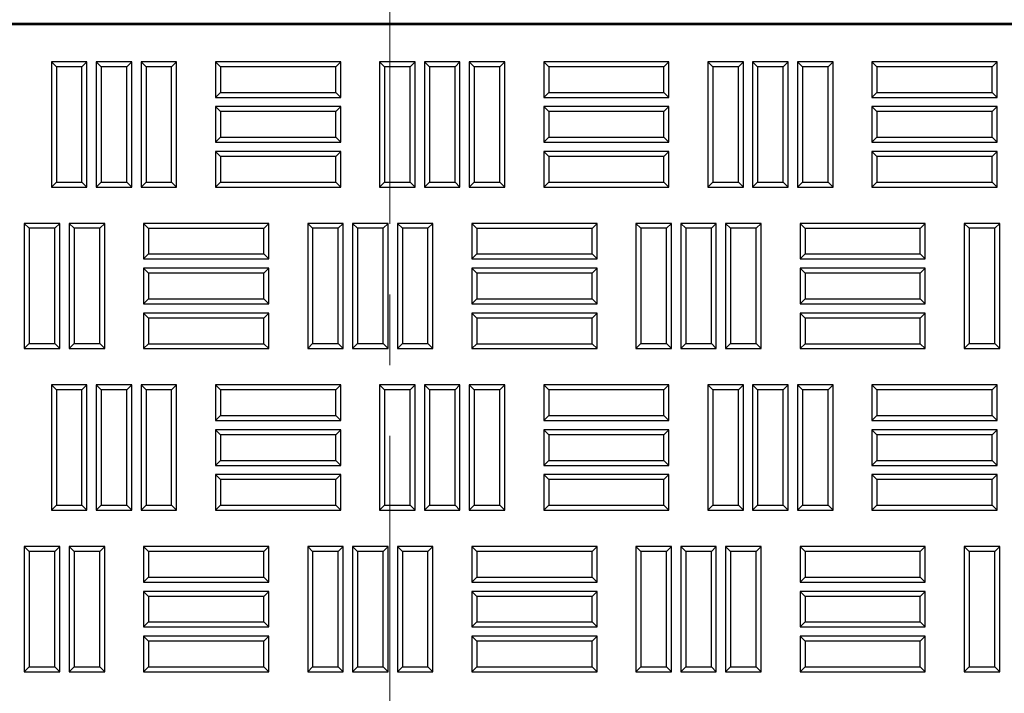
# Model space of a CAD drawing. Units: millimetres. Extents: x 0 to 420, y 0 to 297.
# Drawn here: x 123 to 141, y 256 to 268 of the extents above; entities that cross this region are included whole.
import ezdxf

# ---------------------------------------------------------------- set-up
doc = ezdxf.new("R2010")
doc.units = ezdxf.units.MM
doc.linetypes.add('CENTER', pattern=[10.16, 6.35, -1.27, 1.27, -1.27])

msp = doc.modelspace()

# ---------------------------------------------------------------- linework, layer by layer
at = {"color": 7, "linetype": 'CENTER', "lineweight": 18}
msp.add_line((129.54592, 281.07325), (129.54592, 90.29694), dxfattribs=at)
at = {"color": 7, "linetype": 'Continuous', "lineweight": 25}
for p, q in [((92.71655, 268.16595), (150.5669, 268.16595)), ((149.97506, 268.14072), (93.30839, 268.14072)), ((123.55454, 267.38474), (123.46522, 267.47405)), ((123.46522, 267.47405), (123.46522, 265.22405)), ((124.10439, 267.47405), (123.46522, 267.47405)), ((123.55454, 267.38474), (123.55454, 265.31337)), ((124.01507, 267.38474), (123.55454, 267.38474)), ((124.01507, 267.38474), (124.10439, 267.47405)), ((124.01507, 265.31337), (124.01507, 267.38474)), ((124.10439, 265.22405), (124.10439, 267.47405)), ((124.36037, 267.38474), (124.27106, 267.47405)), ((124.27106, 267.47405), (124.27106, 265.22405)), ((124.91022, 267.47405), (124.27106, 267.47405)), ((124.36037, 267.38474), (124.36037, 265.31337)), ((124.82091, 267.38474), (124.36037, 267.38474)), ((124.82091, 267.38474), (124.91022, 267.47405)), ((124.82091, 265.31337), (124.82091, 267.38474)), ((124.91022, 265.22405), (124.91022, 267.47405)), ((125.16621, 267.38474), (125.07689, 267.47405)), ((125.71606, 267.47405), (125.07689, 267.47405)), ((125.07689, 267.47405), (125.07689, 265.22405)), ((125.62674, 267.38474), (125.16621, 267.38474)), ((125.16621, 267.38474), (125.16621, 265.31337)), ((125.62674, 267.38474), (125.71606, 267.47405)), ((125.62674, 265.31337), (125.62674, 267.38474)), ((125.71606, 265.22405), (125.71606, 267.47405)), ((126.50429, 267.38474), (126.41497, 267.47405)), ((128.66497, 267.47405), (126.41497, 267.47405)), ((126.41497, 267.47405), (126.41497, 266.83489)), ((128.57566, 267.38474), (126.50429, 267.38474)), ((126.50429, 267.38474), (126.50429, 266.9242)), ((128.57566, 267.38474), (128.66497, 267.47405)), ((128.57566, 266.9242), (128.57566, 267.38474)), ((128.66497, 266.83489), (128.66497, 267.47405)), ((129.45262, 267.38474), (129.36331, 267.47405)), ((129.36331, 267.47405), (129.36331, 265.22405)), ((130.00247, 267.47405), (129.36331, 267.47405)), ((129.45262, 267.38474), (129.45262, 265.31337)), ((129.91316, 267.38474), (129.45262, 267.38474)), ((129.91316, 267.38474), (130.00247, 267.47405)), ((129.91316, 265.31337), (129.91316, 267.38474)), ((130.00247, 265.22405), (130.00247, 267.47405)), ((130.25846, 267.38474), (130.16914, 267.47405)), ((130.16914, 267.47405), (130.16914, 265.22405)), ((130.80831, 267.47405), (130.16914, 267.47405)), ((130.25846, 267.38474), (130.25846, 265.31337)), ((130.71899, 267.38474), (130.25846, 267.38474)), ((130.71899, 267.38474), (130.80831, 267.47405)), ((130.71899, 265.31337), (130.71899, 267.38474)), ((130.80831, 265.22405), (130.80831, 267.47405)), ((131.06429, 267.38474), (130.97497, 267.47405)), ((131.61414, 267.47405), (130.97497, 267.47405)), ((130.97497, 267.47405), (130.97497, 265.22405)), ((131.52482, 267.38474), (131.06429, 267.38474)), ((131.06429, 267.38474), (131.06429, 265.31337)), ((131.52482, 267.38474), (131.61414, 267.47405)), ((131.52482, 265.31337), (131.52482, 267.38474)), ((131.61414, 265.22405), (131.61414, 267.47405)), ((132.40237, 267.38474), (132.31306, 267.47405)), ((132.31306, 267.47405), (132.31306, 266.83489)), ((134.56306, 267.47405), (132.31306, 267.47405)), ((132.40237, 267.38474), (132.40237, 266.9242)), ((134.47374, 267.38474), (132.40237, 267.38474)), ((134.47374, 267.38474), (134.56306, 267.47405)), ((134.47374, 266.9242), (134.47374, 267.38474)), ((134.56306, 266.83489), (134.56306, 267.47405)), ((135.35071, 267.38474), (135.26139, 267.47405)), ((135.90056, 267.47405), (135.26139, 267.47405)), ((135.26139, 267.47405), (135.26139, 265.22405)), ((135.81124, 267.38474), (135.35071, 267.38474)), ((135.35071, 267.38474), (135.35071, 265.31337)), ((135.81124, 267.38474), (135.90056, 267.47405)), ((135.81124, 265.31337), (135.81124, 267.38474)), ((135.90056, 265.22405), (135.90056, 267.47405)), ((136.15654, 267.38474), (136.06722, 267.47405)), ((136.06722, 267.47405), (136.06722, 265.22405)), ((136.70639, 267.47405), (136.06722, 267.47405)), ((136.15654, 267.38474), (136.15654, 265.31337)), ((136.61707, 267.38474), (136.15654, 267.38474)), ((136.61707, 267.38474), (136.70639, 267.47405)), ((136.61707, 265.31337), (136.61707, 267.38474)), ((136.70639, 265.22405), (136.70639, 267.47405)), ((136.96237, 267.38474), (136.87306, 267.47405)), ((137.51222, 267.47405), (136.87306, 267.47405)), ((136.87306, 267.47405), (136.87306, 265.22405)), ((137.42291, 267.38474), (136.96237, 267.38474)), ((136.96237, 267.38474), (136.96237, 265.31337)), ((137.42291, 267.38474), (137.51222, 267.47405)), ((137.42291, 265.31337), (137.42291, 267.38474)), ((137.51222, 265.22405), (137.51222, 267.47405)), ((138.30046, 267.38474), (138.21114, 267.47405)), ((140.46114, 267.47405), (138.21114, 267.47405)), ((138.21114, 267.47405), (138.21114, 266.83489)), ((140.37182, 267.38474), (138.30046, 267.38474)), ((138.30046, 267.38474), (138.30046, 266.9242)), ((140.37182, 267.38474), (140.46114, 267.47405)), ((140.37182, 266.9242), (140.37182, 267.38474)), ((140.46114, 266.83489), (140.46114, 267.47405)), ((126.50429, 266.9242), (126.41497, 266.83489)), ((126.41497, 266.83489), (128.66497, 266.83489)), ((126.50429, 266.9242), (128.57566, 266.9242)), ((128.57566, 266.9242), (128.66497, 266.83489)), ((132.40237, 266.9242), (132.31306, 266.83489)), ((132.31306, 266.83489), (134.56306, 266.83489)), ((132.40237, 266.9242), (134.47374, 266.9242)), ((134.47374, 266.9242), (134.56306, 266.83489)), ((138.30046, 266.9242), (138.21114, 266.83489)), ((138.21114, 266.83489), (140.46114, 266.83489)), ((138.30046, 266.9242), (140.37182, 266.9242)), ((140.37182, 266.9242), (140.46114, 266.83489)), ((126.50429, 266.5789), (126.41497, 266.66822)), ((128.66497, 266.66822), (126.41497, 266.66822)), ((126.41497, 266.66822), (126.41497, 266.02905)), ((128.57566, 266.5789), (128.66497, 266.66822)), ((128.66497, 266.02905), (128.66497, 266.66822)), ((132.40237, 266.5789), (132.31306, 266.66822)), ((134.56306, 266.66822), (132.31306, 266.66822)), ((132.31306, 266.66822), (132.31306, 266.02905)), ((134.47374, 266.5789), (134.56306, 266.66822)), ((134.56306, 266.02905), (134.56306, 266.66822)), ((138.30046, 266.5789), (138.21114, 266.66822)), ((140.46114, 266.66822), (138.21114, 266.66822)), ((138.21114, 266.66822), (138.21114, 266.02905)), ((140.37182, 266.5789), (140.46114, 266.66822)), ((140.46114, 266.02905), (140.46114, 266.66822)), ((128.57566, 266.5789), (126.50429, 266.5789)), ((126.50429, 266.5789), (126.50429, 266.11837)), ((128.57566, 266.11837), (128.57566, 266.5789)), ((134.47374, 266.5789), (132.40237, 266.5789)), ((132.40237, 266.5789), (132.40237, 266.11837)), ((134.47374, 266.11837), (134.47374, 266.5789)), ((140.37182, 266.5789), (138.30046, 266.5789)), ((138.30046, 266.5789), (138.30046, 266.11837)), ((140.37182, 266.11837), (140.37182, 266.5789)), ((126.50429, 266.11837), (126.41497, 266.02905)), ((126.41497, 266.02905), (128.66497, 266.02905)), ((126.50429, 266.11837), (128.57566, 266.11837)), ((128.57566, 266.11837), (128.66497, 266.02905)), ((132.40237, 266.11837), (132.31306, 266.02905)), ((132.31306, 266.02905), (134.56306, 266.02905)), ((132.40237, 266.11837), (134.47374, 266.11837)), ((134.47374, 266.11837), (134.56306, 266.02905)), ((138.30046, 266.11837), (138.21114, 266.02905)), ((138.21114, 266.02905), (140.46114, 266.02905)), ((138.30046, 266.11837), (140.37182, 266.11837)), ((140.37182, 266.11837), (140.46114, 266.02905)), ((126.50429, 265.77307), (126.41497, 265.86239)), ((128.66497, 265.86239), (126.41497, 265.86239)), ((126.41497, 265.86239), (126.41497, 265.22322)), ((128.57566, 265.77307), (126.50429, 265.77307)), ((126.50429, 265.77307), (126.50429, 265.31254)), ((128.57566, 265.77307), (128.66497, 265.86239)), ((128.57566, 265.31254), (128.57566, 265.77307)), ((128.66497, 265.22322), (128.66497, 265.86239)), ((132.40237, 265.77307), (132.31306, 265.86239)), ((132.31306, 265.86239), (132.31306, 265.22322)), ((134.56306, 265.86239), (132.31306, 265.86239)), ((132.40237, 265.77307), (132.40237, 265.31254)), ((134.47374, 265.77307), (132.40237, 265.77307)), ((134.47374, 265.77307), (134.56306, 265.86239)), ((134.47374, 265.31254), (134.47374, 265.77307)), ((134.56306, 265.22322), (134.56306, 265.86239)), ((138.30046, 265.77307), (138.21114, 265.86239)), ((140.46114, 265.86239), (138.21114, 265.86239)), ((138.21114, 265.86239), (138.21114, 265.22322)), ((140.37182, 265.77307), (138.30046, 265.77307)), ((138.30046, 265.77307), (138.30046, 265.31254)), ((140.37182, 265.77307), (140.46114, 265.86239)), ((140.37182, 265.31254), (140.37182, 265.77307)), ((140.46114, 265.22322), (140.46114, 265.86239)), ((123.55454, 265.31337), (123.46522, 265.22405)), ((123.55454, 265.31337), (124.01507, 265.31337)), ((124.01507, 265.31337), (124.10439, 265.22405)), ((124.36037, 265.31337), (124.27106, 265.22405)), ((124.36037, 265.31337), (124.82091, 265.31337)), ((124.82091, 265.31337), (124.91022, 265.22405)), ((125.16621, 265.31337), (125.07689, 265.22405)), ((125.16621, 265.31337), (125.62674, 265.31337)), ((125.62674, 265.31337), (125.71606, 265.22405)), ((126.50429, 265.31254), (126.41497, 265.22322)), ((126.50429, 265.31254), (128.57566, 265.31254)), ((128.57566, 265.31254), (128.66497, 265.22322)), ((129.45262, 265.31337), (129.36331, 265.22405)), ((129.45262, 265.31337), (129.91316, 265.31337)), ((129.91316, 265.31337), (130.00247, 265.22405)), ((130.25846, 265.31337), (130.16914, 265.22405)), ((130.25846, 265.31337), (130.71899, 265.31337)), ((130.71899, 265.31337), (130.80831, 265.22405)), ((131.06429, 265.31337), (130.97497, 265.22405)), ((131.06429, 265.31337), (131.52482, 265.31337)), ((131.52482, 265.31337), (131.61414, 265.22405)), ((132.40237, 265.31254), (132.31306, 265.22322)), ((132.40237, 265.31254), (134.47374, 265.31254)), ((134.47374, 265.31254), (134.56306, 265.22322)), ((135.35071, 265.31337), (135.26139, 265.22405)), ((135.35071, 265.31337), (135.81124, 265.31337)), ((135.81124, 265.31337), (135.90056, 265.22405)), ((136.15654, 265.31337), (136.06722, 265.22405)), ((136.15654, 265.31337), (136.61707, 265.31337)), ((136.61707, 265.31337), (136.70639, 265.22405)), ((136.96237, 265.31337), (136.87306, 265.22405)), ((136.96237, 265.31337), (137.42291, 265.31337)), ((137.42291, 265.31337), (137.51222, 265.22405)), ((138.30046, 265.31254), (138.21114, 265.22322)), ((138.30046, 265.31254), (140.37182, 265.31254)), ((140.37182, 265.31254), (140.46114, 265.22322)), ((123.46522, 265.22405), (124.10439, 265.22405)), ((124.27106, 265.22405), (124.91022, 265.22405)), ((125.07689, 265.22405), (125.71606, 265.22405)), ((126.41497, 265.22322), (128.66497, 265.22322)), ((129.36331, 265.22405), (130.00247, 265.22405)), ((130.16914, 265.22405), (130.80831, 265.22405)), ((130.97497, 265.22405), (131.61414, 265.22405)), ((132.31306, 265.22322), (134.56306, 265.22322)), ((135.26139, 265.22405), (135.90056, 265.22405)), ((136.06722, 265.22405), (136.70639, 265.22405)), ((136.87306, 265.22405), (137.51222, 265.22405)), ((138.21114, 265.22322), (140.46114, 265.22322)), ((123.06871, 264.48224), (122.97939, 264.57155)), ((122.97939, 264.57155), (122.97939, 262.32155)), ((123.61856, 264.57155), (122.97939, 264.57155)), ((123.52924, 264.48224), (123.61856, 264.57155)), ((123.61856, 262.32155), (123.61856, 264.57155)), ((123.87454, 264.48224), (123.78522, 264.57155)), ((123.78522, 264.57155), (123.78522, 262.32155)), ((124.42439, 264.57155), (123.78522, 264.57155)), ((124.33507, 264.48224), (124.42439, 264.57155)), ((124.42439, 262.32155), (124.42439, 264.57155)), ((125.21262, 264.4814), (125.12331, 264.57072)), ((125.12331, 264.57072), (125.12331, 263.93155)), ((127.37331, 264.57072), (125.12331, 264.57072)), ((127.28399, 264.4814), (127.37331, 264.57072)), ((127.37331, 263.93155), (127.37331, 264.57072)), ((128.16096, 264.48224), (128.07164, 264.57155)), ((128.07164, 264.57155), (128.07164, 262.32155)), ((128.71081, 264.57155), (128.07164, 264.57155)), ((128.62149, 264.48224), (128.71081, 264.57155)), ((128.71081, 262.32155), (128.71081, 264.57155)), ((128.96679, 264.48224), (128.87747, 264.57155)), ((128.87747, 264.57155), (128.87747, 262.32155)), ((129.51664, 264.57155), (128.87747, 264.57155)), ((129.42732, 264.48224), (129.51664, 264.57155)), ((129.51664, 262.32155), (129.51664, 264.57155)), ((129.77262, 264.48224), (129.68331, 264.57155)), ((129.68331, 264.57155), (129.68331, 262.32155)), ((130.32247, 264.57155), (129.68331, 264.57155)), ((130.23316, 264.48224), (130.32247, 264.57155)), ((130.32247, 262.32155), (130.32247, 264.57155)), ((131.11071, 264.4814), (131.02139, 264.57072)), ((131.02139, 264.57072), (131.02139, 263.93155)), ((133.27139, 264.57072), (131.02139, 264.57072)), ((133.18207, 264.4814), (133.27139, 264.57072)), ((133.27139, 263.93155), (133.27139, 264.57072)), ((134.05904, 264.48224), (133.96972, 264.57155)), ((133.96972, 264.57155), (133.96972, 262.32155)), ((134.60889, 264.57155), (133.96972, 264.57155)), ((134.51957, 264.48224), (134.60889, 264.57155)), ((134.60889, 262.32155), (134.60889, 264.57155)), ((134.86487, 264.48224), (134.77556, 264.57155)), ((134.77556, 264.57155), (134.77556, 262.32155)), ((135.41472, 264.57155), (134.77556, 264.57155)), ((135.32541, 264.48224), (135.41472, 264.57155)), ((135.41472, 262.32155), (135.41472, 264.57155)), ((135.67071, 264.48224), (135.58139, 264.57155)), ((135.58139, 264.57155), (135.58139, 262.32155)), ((136.22056, 264.57155), (135.58139, 264.57155)), ((136.13124, 264.48224), (136.22056, 264.57155)), ((136.22056, 262.32155), (136.22056, 264.57155)), ((137.00879, 264.4814), (136.91947, 264.57072)), ((136.91947, 264.57072), (136.91947, 263.93155)), ((139.16947, 264.57072), (136.91947, 264.57072)), ((139.08016, 264.4814), (139.16947, 264.57072)), ((139.16947, 263.93155), (139.16947, 264.57072)), ((139.95712, 264.48224), (139.86781, 264.57155)), ((139.86781, 264.57155), (139.86781, 262.32155)), ((140.50697, 264.57155), (139.86781, 264.57155)), ((140.41766, 264.48224), (140.50697, 264.57155)), ((140.50697, 262.32155), (140.50697, 264.57155)), ((123.06871, 264.48224), (123.06871, 262.41087)), ((123.52924, 264.48224), (123.06871, 264.48224)), ((123.52924, 262.41087), (123.52924, 264.48224)), ((123.87454, 264.48224), (123.87454, 262.41087)), ((124.33507, 264.48224), (123.87454, 264.48224)), ((124.33507, 262.41087), (124.33507, 264.48224)), ((125.21262, 264.4814), (125.21262, 264.02087)), ((127.28399, 264.4814), (125.21262, 264.4814)), ((127.28399, 264.02087), (127.28399, 264.4814)), ((128.16096, 264.48224), (128.16096, 262.41087)), ((128.62149, 264.48224), (128.16096, 264.48224)), ((128.62149, 262.41087), (128.62149, 264.48224)), ((128.96679, 264.48224), (128.96679, 262.41087)), ((129.42732, 264.48224), (128.96679, 264.48224)), ((129.42732, 262.41087), (129.42732, 264.48224)), ((129.77262, 264.48224), (129.77262, 262.41087)), ((130.23316, 264.48224), (129.77262, 264.48224)), ((130.23316, 262.41087), (130.23316, 264.48224)), ((131.11071, 264.4814), (131.11071, 264.02087)), ((133.18207, 264.4814), (131.11071, 264.4814)), ((133.18207, 264.02087), (133.18207, 264.4814)), ((134.05904, 264.48224), (134.05904, 262.41087)), ((134.51957, 264.48224), (134.05904, 264.48224)), ((134.51957, 262.41087), (134.51957, 264.48224)), ((134.86487, 264.48224), (134.86487, 262.41087)), ((135.32541, 264.48224), (134.86487, 264.48224)), ((135.32541, 262.41087), (135.32541, 264.48224)), ((135.67071, 264.48224), (135.67071, 262.41087)), ((136.13124, 264.48224), (135.67071, 264.48224)), ((136.13124, 262.41087), (136.13124, 264.48224)), ((137.00879, 264.4814), (137.00879, 264.02087)), ((139.08016, 264.4814), (137.00879, 264.4814)), ((139.08016, 264.02087), (139.08016, 264.4814)), ((139.95712, 264.48224), (139.95712, 262.41087)), ((140.41766, 264.48224), (139.95712, 264.48224)), ((140.41766, 262.41087), (140.41766, 264.48224)), ((125.21262, 264.02087), (125.12331, 263.93155)), ((125.21262, 264.02087), (127.28399, 264.02087)), ((127.28399, 264.02087), (127.37331, 263.93155)), ((131.11071, 264.02087), (131.02139, 263.93155)), ((131.11071, 264.02087), (133.18207, 264.02087)), ((133.18207, 264.02087), (133.27139, 263.93155)), ((137.00879, 264.02087), (136.91947, 263.93155)), ((137.00879, 264.02087), (139.08016, 264.02087)), ((139.08016, 264.02087), (139.16947, 263.93155)), ((125.12331, 263.93155), (127.37331, 263.93155)), ((131.02139, 263.93155), (133.27139, 263.93155)), ((136.91947, 263.93155), (139.16947, 263.93155)), ((125.21262, 263.67557), (125.12331, 263.76489)), ((125.12331, 263.76489), (125.12331, 263.12572)), ((127.37331, 263.76489), (125.12331, 263.76489)), ((125.21262, 263.67557), (125.21262, 263.21504)), ((127.28399, 263.67557), (125.21262, 263.67557)), ((127.28399, 263.67557), (127.37331, 263.76489)), ((127.28399, 263.21504), (127.28399, 263.67557)), ((127.37331, 263.12572), (127.37331, 263.76489)), ((131.11071, 263.67557), (131.02139, 263.76489)), ((131.02139, 263.76489), (131.02139, 263.12572)), ((133.27139, 263.76489), (131.02139, 263.76489)), ((131.11071, 263.67557), (131.11071, 263.21504)), ((133.18207, 263.67557), (131.11071, 263.67557)), ((133.18207, 263.67557), (133.27139, 263.76489)), ((133.18207, 263.21504), (133.18207, 263.67557)), ((133.27139, 263.12572), (133.27139, 263.76489)), ((137.00879, 263.67557), (136.91947, 263.76489)), ((136.91947, 263.76489), (136.91947, 263.12572)), ((139.16947, 263.76489), (136.91947, 263.76489)), ((137.00879, 263.67557), (137.00879, 263.21504)), ((139.08016, 263.67557), (137.00879, 263.67557)), ((139.08016, 263.67557), (139.16947, 263.76489)), ((139.08016, 263.21504), (139.08016, 263.67557)), ((139.16947, 263.12572), (139.16947, 263.76489)), ((125.21262, 263.21504), (125.12331, 263.12572)), ((125.12331, 263.12572), (127.37331, 263.12572)), ((125.21262, 263.21504), (127.28399, 263.21504)), ((127.28399, 263.21504), (127.37331, 263.12572)), ((131.11071, 263.21504), (131.02139, 263.12572)), ((131.02139, 263.12572), (133.27139, 263.12572)), ((131.11071, 263.21504), (133.18207, 263.21504)), ((133.18207, 263.21504), (133.27139, 263.12572)), ((137.00879, 263.21504), (136.91947, 263.12572)), ((136.91947, 263.12572), (139.16947, 263.12572)), ((137.00879, 263.21504), (139.08016, 263.21504)), ((139.08016, 263.21504), (139.16947, 263.12572)), ((125.21262, 262.86974), (125.12331, 262.95905)), ((127.37331, 262.95905), (125.12331, 262.95905)), ((125.12331, 262.95905), (125.12331, 262.31989)), ((127.28399, 262.86974), (127.37331, 262.95905)), ((127.37331, 262.31989), (127.37331, 262.95905)), ((131.11071, 262.86974), (131.02139, 262.95905)), ((133.27139, 262.95905), (131.02139, 262.95905)), ((131.02139, 262.95905), (131.02139, 262.31989)), ((133.18207, 262.86974), (133.27139, 262.95905)), ((133.27139, 262.31989), (133.27139, 262.95905)), ((137.00879, 262.86974), (136.91947, 262.95905)), ((139.16947, 262.95905), (136.91947, 262.95905)), ((136.91947, 262.95905), (136.91947, 262.31989)), ((139.08016, 262.86974), (139.16947, 262.95905)), ((139.16947, 262.31989), (139.16947, 262.95905)), ((127.28399, 262.86974), (125.21262, 262.86974)), ((125.21262, 262.86974), (125.21262, 262.4092)), ((127.28399, 262.4092), (127.28399, 262.86974)), ((133.18207, 262.86974), (131.11071, 262.86974)), ((131.11071, 262.86974), (131.11071, 262.4092)), ((133.18207, 262.4092), (133.18207, 262.86974)), ((139.08016, 262.86974), (137.00879, 262.86974)), ((137.00879, 262.86974), (137.00879, 262.4092)), ((139.08016, 262.4092), (139.08016, 262.86974)), ((123.06871, 262.41087), (122.97939, 262.32155)), ((123.06871, 262.41087), (123.52924, 262.41087)), ((123.52924, 262.41087), (123.61856, 262.32155)), ((123.87454, 262.41087), (123.78522, 262.32155)), ((123.87454, 262.41087), (124.33507, 262.41087)), ((124.33507, 262.41087), (124.42439, 262.32155)), ((125.21262, 262.4092), (125.12331, 262.31989)), ((125.21262, 262.4092), (127.28399, 262.4092)), ((127.28399, 262.4092), (127.37331, 262.31989)), ((128.16096, 262.41087), (128.07164, 262.32155)), ((128.16096, 262.41087), (128.62149, 262.41087)), ((128.62149, 262.41087), (128.71081, 262.32155)), ((128.96679, 262.41087), (128.87747, 262.32155)), ((128.96679, 262.41087), (129.42732, 262.41087)), ((129.42732, 262.41087), (129.51664, 262.32155)), ((129.77262, 262.41087), (129.68331, 262.32155)), ((129.77262, 262.41087), (130.23316, 262.41087)), ((130.23316, 262.41087), (130.32247, 262.32155)), ((131.11071, 262.4092), (131.02139, 262.31989)), ((131.11071, 262.4092), (133.18207, 262.4092)), ((133.18207, 262.4092), (133.27139, 262.31989)), ((134.05904, 262.41087), (133.96972, 262.32155)), ((134.05904, 262.41087), (134.51957, 262.41087)), ((134.51957, 262.41087), (134.60889, 262.32155)), ((134.86487, 262.41087), (134.77556, 262.32155)), ((134.86487, 262.41087), (135.32541, 262.41087)), ((135.32541, 262.41087), (135.41472, 262.32155)), ((135.67071, 262.41087), (135.58139, 262.32155)), ((135.67071, 262.41087), (136.13124, 262.41087)), ((136.13124, 262.41087), (136.22056, 262.32155)), ((137.00879, 262.4092), (136.91947, 262.31989)), ((137.00879, 262.4092), (139.08016, 262.4092)), ((139.08016, 262.4092), (139.16947, 262.31989)), ((139.95712, 262.41087), (139.86781, 262.32155)), ((139.95712, 262.41087), (140.41766, 262.41087)), ((140.41766, 262.41087), (140.50697, 262.32155)), ((122.97939, 262.32155), (123.61856, 262.32155)), ((123.78522, 262.32155), (124.42439, 262.32155)), ((125.12331, 262.31989), (127.37331, 262.31989)), ((128.07164, 262.32155), (128.71081, 262.32155)), ((128.87747, 262.32155), (129.51664, 262.32155)), ((129.68331, 262.32155), (130.32247, 262.32155)), ((131.02139, 262.31989), (133.27139, 262.31989)), ((133.96972, 262.32155), (134.60889, 262.32155)), ((134.77556, 262.32155), (135.41472, 262.32155)), ((135.58139, 262.32155), (136.22056, 262.32155)), ((136.91947, 262.31989), (139.16947, 262.31989)), ((139.86781, 262.32155), (140.50697, 262.32155)), ((123.55454, 261.57915), (123.46522, 261.66847)), ((123.46522, 261.66847), (123.46522, 259.41847)), ((124.10439, 261.66847), (123.46522, 261.66847)), ((123.55454, 261.57915), (123.55454, 259.50779)), ((124.01507, 261.57915), (123.55454, 261.57915)), ((124.01507, 261.57915), (124.10439, 261.66847)), ((124.01507, 259.50779), (124.01507, 261.57915)), ((124.10439, 259.41847), (124.10439, 261.66847)), ((124.36037, 261.57915), (124.27106, 261.66847)), ((124.27106, 261.66847), (124.27106, 259.41847)), ((124.91022, 261.66847), (124.27106, 261.66847)), ((124.36037, 261.57915), (124.36037, 259.50779)), ((124.82091, 261.57915), (124.36037, 261.57915)), ((124.82091, 261.57915), (124.91022, 261.66847)), ((124.82091, 259.50779), (124.82091, 261.57915)), ((124.91022, 259.41847), (124.91022, 261.66847)), ((125.16621, 261.57915), (125.07689, 261.66847)), ((125.07689, 261.66847), (125.07689, 259.41847)), ((125.71606, 261.66847), (125.07689, 261.66847)), ((125.16621, 261.57915), (125.16621, 259.50779)), ((125.62674, 261.57915), (125.16621, 261.57915)), ((125.62674, 261.57915), (125.71606, 261.66847)), ((125.62674, 259.50779), (125.62674, 261.57915)), ((125.71606, 259.41847), (125.71606, 261.66847)), ((126.50429, 261.57915), (126.41497, 261.66847)), ((126.41497, 261.66847), (126.41497, 261.0293)), ((128.66497, 261.66847), (126.41497, 261.66847)), ((126.50429, 261.57915), (126.50429, 261.11862)), ((128.57566, 261.57915), (126.50429, 261.57915)), ((128.57566, 261.57915), (128.66497, 261.66847)), ((128.57566, 261.11862), (128.57566, 261.57915)), ((128.66497, 261.0293), (128.66497, 261.66847)), ((129.45262, 261.57915), (129.36331, 261.66847)), ((129.36331, 261.66847), (129.36331, 259.41847)), ((130.00247, 261.66847), (129.36331, 261.66847)), ((129.45262, 261.57915), (129.45262, 259.50779)), ((129.91316, 261.57915), (129.45262, 261.57915)), ((129.91316, 261.57915), (130.00247, 261.66847)), ((129.91316, 259.50779), (129.91316, 261.57915)), ((130.00247, 259.41847), (130.00247, 261.66847)), ((130.25846, 261.57915), (130.16914, 261.66847)), ((130.16914, 261.66847), (130.16914, 259.41847)), ((130.80831, 261.66847), (130.16914, 261.66847)), ((130.25846, 261.57915), (130.25846, 259.50779)), ((130.71899, 261.57915), (130.25846, 261.57915)), ((130.71899, 261.57915), (130.80831, 261.66847)), ((130.71899, 259.50779), (130.71899, 261.57915)), ((130.80831, 259.41847), (130.80831, 261.66847)), ((131.06429, 261.57915), (130.97497, 261.66847)), ((130.97497, 261.66847), (130.97497, 259.41847)), ((131.61414, 261.66847), (130.97497, 261.66847)), ((131.06429, 261.57915), (131.06429, 259.50779)), ((131.52482, 261.57915), (131.06429, 261.57915)), ((131.52482, 261.57915), (131.61414, 261.66847)), ((131.52482, 259.50779), (131.52482, 261.57915)), ((131.61414, 259.41847), (131.61414, 261.66847)), ((132.40237, 261.57915), (132.31306, 261.66847)), ((132.31306, 261.66847), (132.31306, 261.0293)), ((134.56306, 261.66847), (132.31306, 261.66847)), ((132.40237, 261.57915), (132.40237, 261.11862)), ((134.47374, 261.57915), (132.40237, 261.57915)), ((134.47374, 261.57915), (134.56306, 261.66847)), ((134.47374, 261.11862), (134.47374, 261.57915)), ((134.56306, 261.0293), (134.56306, 261.66847)), ((135.35071, 261.57915), (135.26139, 261.66847)), ((135.26139, 261.66847), (135.26139, 259.41847)), ((135.90056, 261.66847), (135.26139, 261.66847)), ((135.35071, 261.57915), (135.35071, 259.50779)), ((135.81124, 261.57915), (135.35071, 261.57915)), ((135.81124, 261.57915), (135.90056, 261.66847)), ((135.81124, 259.50779), (135.81124, 261.57915)), ((135.90056, 259.41847), (135.90056, 261.66847)), ((136.15654, 261.57915), (136.06722, 261.66847)), ((136.06722, 261.66847), (136.06722, 259.41847)), ((136.70639, 261.66847), (136.06722, 261.66847)), ((136.15654, 261.57915), (136.15654, 259.50779)), ((136.61707, 261.57915), (136.15654, 261.57915)), ((136.61707, 261.57915), (136.70639, 261.66847)), ((136.61707, 259.50779), (136.61707, 261.57915)), ((136.70639, 259.41847), (136.70639, 261.66847)), ((136.96237, 261.57915), (136.87306, 261.66847)), ((136.87306, 261.66847), (136.87306, 259.41847)), ((137.51222, 261.66847), (136.87306, 261.66847)), ((136.96237, 261.57915), (136.96237, 259.50779)), ((137.42291, 261.57915), (136.96237, 261.57915)), ((137.42291, 261.57915), (137.51222, 261.66847)), ((137.42291, 259.50779), (137.42291, 261.57915)), ((137.51222, 259.41847), (137.51222, 261.66847)), ((138.30046, 261.57915), (138.21114, 261.66847)), ((138.21114, 261.66847), (138.21114, 261.0293)), ((140.46114, 261.66847), (138.21114, 261.66847)), ((138.30046, 261.57915), (138.30046, 261.11862)), ((140.37182, 261.57915), (138.30046, 261.57915)), ((140.37182, 261.57915), (140.46114, 261.66847)), ((140.37182, 261.11862), (140.37182, 261.57915)), ((140.46114, 261.0293), (140.46114, 261.66847)), ((126.50429, 261.11862), (126.41497, 261.0293)), ((126.41497, 261.0293), (128.66497, 261.0293)), ((126.50429, 261.11862), (128.57566, 261.11862)), ((128.57566, 261.11862), (128.66497, 261.0293)), ((132.40237, 261.11862), (132.31306, 261.0293)), ((132.31306, 261.0293), (134.56306, 261.0293)), ((132.40237, 261.11862), (134.47374, 261.11862)), ((134.47374, 261.11862), (134.56306, 261.0293)), ((138.30046, 261.11862), (138.21114, 261.0293)), ((138.21114, 261.0293), (140.46114, 261.0293)), ((138.30046, 261.11862), (140.37182, 261.11862)), ((140.37182, 261.11862), (140.46114, 261.0293)), ((126.50429, 260.77332), (126.41497, 260.86264)), ((128.66497, 260.86264), (126.41497, 260.86264)), ((126.41497, 260.86264), (126.41497, 260.22347)), ((128.57566, 260.77332), (128.66497, 260.86264)), ((128.66497, 260.22347), (128.66497, 260.86264)), ((132.40237, 260.77332), (132.31306, 260.86264)), ((132.31306, 260.86264), (132.31306, 260.22347)), ((134.56306, 260.86264), (132.31306, 260.86264)), ((134.47374, 260.77332), (134.56306, 260.86264)), ((134.56306, 260.22347), (134.56306, 260.86264)), ((138.30046, 260.77332), (138.21114, 260.86264)), ((138.21114, 260.86264), (138.21114, 260.22347)), ((140.46114, 260.86264), (138.21114, 260.86264)), ((140.37182, 260.77332), (140.46114, 260.86264)), ((140.46114, 260.22347), (140.46114, 260.86264)), ((128.57566, 260.77332), (126.50429, 260.77332)), ((126.50429, 260.77332), (126.50429, 260.31279)), ((128.57566, 260.31279), (128.57566, 260.77332)), ((132.40237, 260.77332), (132.40237, 260.31279)), ((134.47374, 260.77332), (132.40237, 260.77332)), ((134.47374, 260.31279), (134.47374, 260.77332)), ((138.30046, 260.77332), (138.30046, 260.31279)), ((140.37182, 260.77332), (138.30046, 260.77332)), ((140.37182, 260.31279), (140.37182, 260.77332)), ((126.50429, 260.31279), (126.41497, 260.22347)), ((126.50429, 260.31279), (128.57566, 260.31279)), ((128.57566, 260.31279), (128.66497, 260.22347)), ((132.40237, 260.31279), (132.31306, 260.22347)), ((132.40237, 260.31279), (134.47374, 260.31279)), ((134.47374, 260.31279), (134.56306, 260.22347)), ((138.30046, 260.31279), (138.21114, 260.22347)), ((138.30046, 260.31279), (140.37182, 260.31279)), ((140.37182, 260.31279), (140.46114, 260.22347)), ((126.41497, 260.22347), (128.66497, 260.22347)), ((132.31306, 260.22347), (134.56306, 260.22347)), ((138.21114, 260.22347), (140.46114, 260.22347)), ((126.50429, 259.96749), (126.41497, 260.0568)), ((126.41497, 260.0568), (126.41497, 259.41764)), ((128.66497, 260.0568), (126.41497, 260.0568)), ((126.50429, 259.96749), (126.50429, 259.50695)), ((128.57566, 259.96749), (126.50429, 259.96749)), ((128.57566, 259.96749), (128.66497, 260.0568)), ((128.57566, 259.50695), (128.57566, 259.96749)), ((128.66497, 259.41764), (128.66497, 260.0568)), ((132.40237, 259.96749), (132.31306, 260.0568)), ((132.31306, 260.0568), (132.31306, 259.41764)), ((134.56306, 260.0568), (132.31306, 260.0568)), ((132.40237, 259.96749), (132.40237, 259.50695)), ((134.47374, 259.96749), (132.40237, 259.96749)), ((134.47374, 259.96749), (134.56306, 260.0568)), ((134.47374, 259.50695), (134.47374, 259.96749)), ((134.56306, 259.41764), (134.56306, 260.0568)), ((138.30046, 259.96749), (138.21114, 260.0568)), ((138.21114, 260.0568), (138.21114, 259.41764)), ((140.46114, 260.0568), (138.21114, 260.0568)), ((138.30046, 259.96749), (138.30046, 259.50695)), ((140.37182, 259.96749), (138.30046, 259.96749)), ((140.37182, 259.96749), (140.46114, 260.0568)), ((140.37182, 259.50695), (140.37182, 259.96749)), ((140.46114, 259.41764), (140.46114, 260.0568)), ((123.55454, 259.50779), (123.46522, 259.41847)), ((123.46522, 259.41847), (124.10439, 259.41847)), ((123.55454, 259.50779), (124.01507, 259.50779)), ((124.01507, 259.50779), (124.10439, 259.41847)), ((124.36037, 259.50779), (124.27106, 259.41847)), ((124.27106, 259.41847), (124.91022, 259.41847)), ((124.36037, 259.50779), (124.82091, 259.50779)), ((124.82091, 259.50779), (124.91022, 259.41847)), ((125.16621, 259.50779), (125.07689, 259.41847)), ((125.07689, 259.41847), (125.71606, 259.41847)), ((125.16621, 259.50779), (125.62674, 259.50779)), ((125.62674, 259.50779), (125.71606, 259.41847)), ((126.50429, 259.50695), (126.41497, 259.41764)), ((126.41497, 259.41764), (128.66497, 259.41764)), ((126.50429, 259.50695), (128.57566, 259.50695)), ((128.57566, 259.50695), (128.66497, 259.41764)), ((129.45262, 259.50779), (129.36331, 259.41847)), ((129.36331, 259.41847), (130.00247, 259.41847)), ((129.45262, 259.50779), (129.91316, 259.50779)), ((129.91316, 259.50779), (130.00247, 259.41847)), ((130.25846, 259.50779), (130.16914, 259.41847)), ((130.16914, 259.41847), (130.80831, 259.41847)), ((130.25846, 259.50779), (130.71899, 259.50779)), ((130.71899, 259.50779), (130.80831, 259.41847)), ((131.06429, 259.50779), (130.97497, 259.41847)), ((130.97497, 259.41847), (131.61414, 259.41847)), ((131.06429, 259.50779), (131.52482, 259.50779)), ((131.52482, 259.50779), (131.61414, 259.41847)), ((132.40237, 259.50695), (132.31306, 259.41764)), ((132.31306, 259.41764), (134.56306, 259.41764)), ((132.40237, 259.50695), (134.47374, 259.50695)), ((134.47374, 259.50695), (134.56306, 259.41764)), ((135.35071, 259.50779), (135.26139, 259.41847)), ((135.26139, 259.41847), (135.90056, 259.41847)), ((135.35071, 259.50779), (135.81124, 259.50779)), ((135.81124, 259.50779), (135.90056, 259.41847)), ((136.15654, 259.50779), (136.06722, 259.41847)), ((136.06722, 259.41847), (136.70639, 259.41847)), ((136.15654, 259.50779), (136.61707, 259.50779)), ((136.61707, 259.50779), (136.70639, 259.41847)), ((136.96237, 259.50779), (136.87306, 259.41847)), ((136.87306, 259.41847), (137.51222, 259.41847)), ((136.96237, 259.50779), (137.42291, 259.50779)), ((137.42291, 259.50779), (137.51222, 259.41847)), ((138.30046, 259.50695), (138.21114, 259.41764)), ((138.21114, 259.41764), (140.46114, 259.41764)), ((138.30046, 259.50695), (140.37182, 259.50695)), ((140.37182, 259.50695), (140.46114, 259.41764)), ((123.06871, 258.67665), (122.97939, 258.76597)), ((123.61856, 258.76597), (122.97939, 258.76597)), ((122.97939, 258.76597), (122.97939, 256.51597)), ((123.52924, 258.67665), (123.61856, 258.76597)), ((123.61856, 256.51597), (123.61856, 258.76597)), ((123.87454, 258.67665), (123.78522, 258.76597)), ((124.42439, 258.76597), (123.78522, 258.76597)), ((123.78522, 258.76597), (123.78522, 256.51597)), ((124.33507, 258.67665), (124.42439, 258.76597)), ((124.42439, 256.51597), (124.42439, 258.76597)), ((125.21262, 258.67582), (125.12331, 258.76514)), ((125.12331, 258.76514), (125.12331, 258.12597)), ((127.37331, 258.76514), (125.12331, 258.76514)), ((127.28399, 258.67582), (127.37331, 258.76514)), ((127.37331, 258.12597), (127.37331, 258.76514)), ((128.16096, 258.67665), (128.07164, 258.76597)), ((128.71081, 258.76597), (128.07164, 258.76597)), ((128.07164, 258.76597), (128.07164, 256.51597)), ((128.62149, 258.67665), (128.71081, 258.76597)), ((128.71081, 256.51597), (128.71081, 258.76597)), ((128.96679, 258.67665), (128.87747, 258.76597)), ((129.51664, 258.76597), (128.87747, 258.76597)), ((128.87747, 258.76597), (128.87747, 256.51597)), ((129.42732, 258.67665), (129.51664, 258.76597)), ((129.51664, 256.51597), (129.51664, 258.76597)), ((129.77262, 258.67665), (129.68331, 258.76597)), ((130.32247, 258.76597), (129.68331, 258.76597)), ((129.68331, 258.76597), (129.68331, 256.51597)), ((130.23316, 258.67665), (130.32247, 258.76597)), ((130.32247, 256.51597), (130.32247, 258.76597)), ((131.11071, 258.67582), (131.02139, 258.76514)), ((131.02139, 258.76514), (131.02139, 258.12597)), ((133.27139, 258.76514), (131.02139, 258.76514)), ((133.18207, 258.67582), (133.27139, 258.76514)), ((133.27139, 258.12597), (133.27139, 258.76514)), ((134.05904, 258.67665), (133.96972, 258.76597)), ((134.60889, 258.76597), (133.96972, 258.76597)), ((133.96972, 258.76597), (133.96972, 256.51597)), ((134.51957, 258.67665), (134.60889, 258.76597)), ((134.60889, 256.51597), (134.60889, 258.76597)), ((134.86487, 258.67665), (134.77556, 258.76597)), ((134.77556, 258.76597), (134.77556, 256.51597)), ((135.41472, 258.76597), (134.77556, 258.76597)), ((135.32541, 258.67665), (135.41472, 258.76597)), ((135.41472, 256.51597), (135.41472, 258.76597)), ((135.67071, 258.67665), (135.58139, 258.76597)), ((136.22056, 258.76597), (135.58139, 258.76597)), ((135.58139, 258.76597), (135.58139, 256.51597)), ((136.13124, 258.67665), (136.22056, 258.76597)), ((136.22056, 256.51597), (136.22056, 258.76597)), ((137.00879, 258.67582), (136.91947, 258.76514)), ((136.91947, 258.76514), (136.91947, 258.12597)), ((139.16947, 258.76514), (136.91947, 258.76514)), ((139.08016, 258.67582), (139.16947, 258.76514)), ((139.16947, 258.12597), (139.16947, 258.76514)), ((139.95712, 258.67665), (139.86781, 258.76597)), ((139.86781, 258.76597), (139.86781, 256.51597)), ((140.50697, 258.76597), (139.86781, 258.76597)), ((140.41766, 258.67665), (140.50697, 258.76597)), ((140.50697, 256.51597), (140.50697, 258.76597)), ((123.52924, 258.67665), (123.06871, 258.67665)), ((123.06871, 258.67665), (123.06871, 256.60529)), ((123.52924, 256.60529), (123.52924, 258.67665)), ((124.33507, 258.67665), (123.87454, 258.67665)), ((123.87454, 258.67665), (123.87454, 256.60529)), ((124.33507, 256.60529), (124.33507, 258.67665)), ((125.21262, 258.67582), (125.21262, 258.21529)), ((127.28399, 258.67582), (125.21262, 258.67582)), ((127.28399, 258.21529), (127.28399, 258.67582)), ((128.62149, 258.67665), (128.16096, 258.67665)), ((128.16096, 258.67665), (128.16096, 256.60529)), ((128.62149, 256.60529), (128.62149, 258.67665)), ((129.42732, 258.67665), (128.96679, 258.67665)), ((128.96679, 258.67665), (128.96679, 256.60529)), ((129.42732, 256.60529), (129.42732, 258.67665)), ((130.23316, 258.67665), (129.77262, 258.67665)), ((129.77262, 258.67665), (129.77262, 256.60529)), ((130.23316, 256.60529), (130.23316, 258.67665)), ((131.11071, 258.67582), (131.11071, 258.21529)), ((133.18207, 258.67582), (131.11071, 258.67582)), ((133.18207, 258.21529), (133.18207, 258.67582)), ((134.51957, 258.67665), (134.05904, 258.67665)), ((134.05904, 258.67665), (134.05904, 256.60529)), ((134.51957, 256.60529), (134.51957, 258.67665)), ((134.86487, 258.67665), (134.86487, 256.60529)), ((135.32541, 258.67665), (134.86487, 258.67665)), ((135.32541, 256.60529), (135.32541, 258.67665)), ((136.13124, 258.67665), (135.67071, 258.67665)), ((135.67071, 258.67665), (135.67071, 256.60529)), ((136.13124, 256.60529), (136.13124, 258.67665)), ((137.00879, 258.67582), (137.00879, 258.21529)), ((139.08016, 258.67582), (137.00879, 258.67582)), ((139.08016, 258.21529), (139.08016, 258.67582)), ((139.95712, 258.67665), (139.95712, 256.60529)), ((140.41766, 258.67665), (139.95712, 258.67665)), ((140.41766, 256.60529), (140.41766, 258.67665)), ((125.21262, 258.21529), (125.12331, 258.12597)), ((125.21262, 258.21529), (127.28399, 258.21529)), ((127.28399, 258.21529), (127.37331, 258.12597)), ((131.11071, 258.21529), (131.02139, 258.12597)), ((131.11071, 258.21529), (133.18207, 258.21529)), ((133.18207, 258.21529), (133.27139, 258.12597)), ((137.00879, 258.21529), (136.91947, 258.12597)), ((137.00879, 258.21529), (139.08016, 258.21529)), ((139.08016, 258.21529), (139.16947, 258.12597)), ((125.12331, 258.12597), (127.37331, 258.12597)), ((131.02139, 258.12597), (133.27139, 258.12597)), ((136.91947, 258.12597), (139.16947, 258.12597)), ((125.21262, 257.86999), (125.12331, 257.9593)), ((125.12331, 257.9593), (125.12331, 257.32014)), ((127.37331, 257.9593), (125.12331, 257.9593)), ((127.28399, 257.86999), (125.21262, 257.86999)), ((125.21262, 257.86999), (125.21262, 257.40945)), ((127.28399, 257.86999), (127.37331, 257.9593)), ((127.28399, 257.40945), (127.28399, 257.86999)), ((127.37331, 257.32014), (127.37331, 257.9593)), ((131.11071, 257.86999), (131.02139, 257.9593)), ((131.02139, 257.9593), (131.02139, 257.32014)), ((133.27139, 257.9593), (131.02139, 257.9593)), ((131.11071, 257.86999), (131.11071, 257.40945)), ((133.18207, 257.86999), (131.11071, 257.86999)), ((133.18207, 257.86999), (133.27139, 257.9593)), ((133.18207, 257.40945), (133.18207, 257.86999)), ((133.27139, 257.32014), (133.27139, 257.9593)), ((137.00879, 257.86999), (136.91947, 257.9593)), ((136.91947, 257.9593), (136.91947, 257.32014)), ((139.16947, 257.9593), (136.91947, 257.9593)), ((137.00879, 257.86999), (137.00879, 257.40945)), ((139.08016, 257.86999), (137.00879, 257.86999)), ((139.08016, 257.86999), (139.16947, 257.9593)), ((139.08016, 257.40945), (139.08016, 257.86999)), ((139.16947, 257.32014), (139.16947, 257.9593)), ((125.21262, 257.40945), (125.12331, 257.32014)), ((125.12331, 257.32014), (127.37331, 257.32014)), ((125.21262, 257.40945), (127.28399, 257.40945)), ((127.28399, 257.40945), (127.37331, 257.32014)), ((131.11071, 257.40945), (131.02139, 257.32014)), ((131.02139, 257.32014), (133.27139, 257.32014)), ((131.11071, 257.40945), (133.18207, 257.40945)), ((133.18207, 257.40945), (133.27139, 257.32014)), ((137.00879, 257.40945), (136.91947, 257.32014)), ((136.91947, 257.32014), (139.16947, 257.32014)), ((137.00879, 257.40945), (139.08016, 257.40945)), ((139.08016, 257.40945), (139.16947, 257.32014)), ((125.21262, 257.06415), (125.12331, 257.15347)), ((125.12331, 257.15347), (125.12331, 256.5143)), ((127.37331, 257.15347), (125.12331, 257.15347)), ((127.28399, 257.06415), (127.37331, 257.15347)), ((127.37331, 256.5143), (127.37331, 257.15347)), ((131.11071, 257.06415), (131.02139, 257.15347)), ((131.02139, 257.15347), (131.02139, 256.5143)), ((133.27139, 257.15347), (131.02139, 257.15347)), ((133.18207, 257.06415), (133.27139, 257.15347)), ((133.27139, 256.5143), (133.27139, 257.15347)), ((137.00879, 257.06415), (136.91947, 257.15347)), ((136.91947, 257.15347), (136.91947, 256.5143)), ((139.16947, 257.15347), (136.91947, 257.15347)), ((139.08016, 257.06415), (139.16947, 257.15347)), ((139.16947, 256.5143), (139.16947, 257.15347)), ((125.21262, 257.06415), (125.21262, 256.60362)), ((127.28399, 257.06415), (125.21262, 257.06415)), ((127.28399, 256.60362), (127.28399, 257.06415)), ((131.11071, 257.06415), (131.11071, 256.60362)), ((133.18207, 257.06415), (131.11071, 257.06415)), ((133.18207, 256.60362), (133.18207, 257.06415)), ((137.00879, 257.06415), (137.00879, 256.60362)), ((139.08016, 257.06415), (137.00879, 257.06415)), ((139.08016, 256.60362), (139.08016, 257.06415)), ((123.06871, 256.60529), (122.97939, 256.51597)), ((123.06871, 256.60529), (123.52924, 256.60529)), ((123.52924, 256.60529), (123.61856, 256.51597)), ((123.87454, 256.60529), (123.78522, 256.51597)), ((123.87454, 256.60529), (124.33507, 256.60529)), ((124.33507, 256.60529), (124.42439, 256.51597)), ((125.21262, 256.60362), (125.12331, 256.5143)), ((125.21262, 256.60362), (127.28399, 256.60362)), ((127.28399, 256.60362), (127.37331, 256.5143)), ((128.16096, 256.60529), (128.07164, 256.51597)), ((128.16096, 256.60529), (128.62149, 256.60529)), ((128.62149, 256.60529), (128.71081, 256.51597)), ((128.96679, 256.60529), (128.87747, 256.51597)), ((128.96679, 256.60529), (129.42732, 256.60529)), ((129.42732, 256.60529), (129.51664, 256.51597)), ((129.77262, 256.60529), (129.68331, 256.51597)), ((129.77262, 256.60529), (130.23316, 256.60529)), ((130.23316, 256.60529), (130.32247, 256.51597)), ((131.11071, 256.60362), (131.02139, 256.5143)), ((131.11071, 256.60362), (133.18207, 256.60362)), ((133.18207, 256.60362), (133.27139, 256.5143)), ((134.05904, 256.60529), (133.96972, 256.51597)), ((134.05904, 256.60529), (134.51957, 256.60529)), ((134.51957, 256.60529), (134.60889, 256.51597)), ((134.86487, 256.60529), (134.77556, 256.51597)), ((134.86487, 256.60529), (135.32541, 256.60529)), ((135.32541, 256.60529), (135.41472, 256.51597)), ((135.67071, 256.60529), (135.58139, 256.51597)), ((135.67071, 256.60529), (136.13124, 256.60529)), ((136.13124, 256.60529), (136.22056, 256.51597)), ((137.00879, 256.60362), (136.91947, 256.5143)), ((137.00879, 256.60362), (139.08016, 256.60362)), ((139.08016, 256.60362), (139.16947, 256.5143)), ((139.95712, 256.60529), (139.86781, 256.51597)), ((139.95712, 256.60529), (140.41766, 256.60529)), ((140.41766, 256.60529), (140.50697, 256.51597)), ((122.97939, 256.51597), (123.61856, 256.51597)), ((123.78522, 256.51597), (124.42439, 256.51597)), ((125.12331, 256.5143), (127.37331, 256.5143)), ((128.07164, 256.51597), (128.71081, 256.51597)), ((128.87747, 256.51597), (129.51664, 256.51597)), ((129.68331, 256.51597), (130.32247, 256.51597)), ((131.02139, 256.5143), (133.27139, 256.5143)), ((133.96972, 256.51597), (134.60889, 256.51597)), ((134.77556, 256.51597), (135.41472, 256.51597)), ((135.58139, 256.51597), (136.22056, 256.51597)), ((136.91947, 256.5143), (139.16947, 256.5143)), ((139.86781, 256.51597), (140.50697, 256.51597))]:
    msp.add_line(p, q, dxfattribs=at)

doc.saveas('drawing.dxf')
